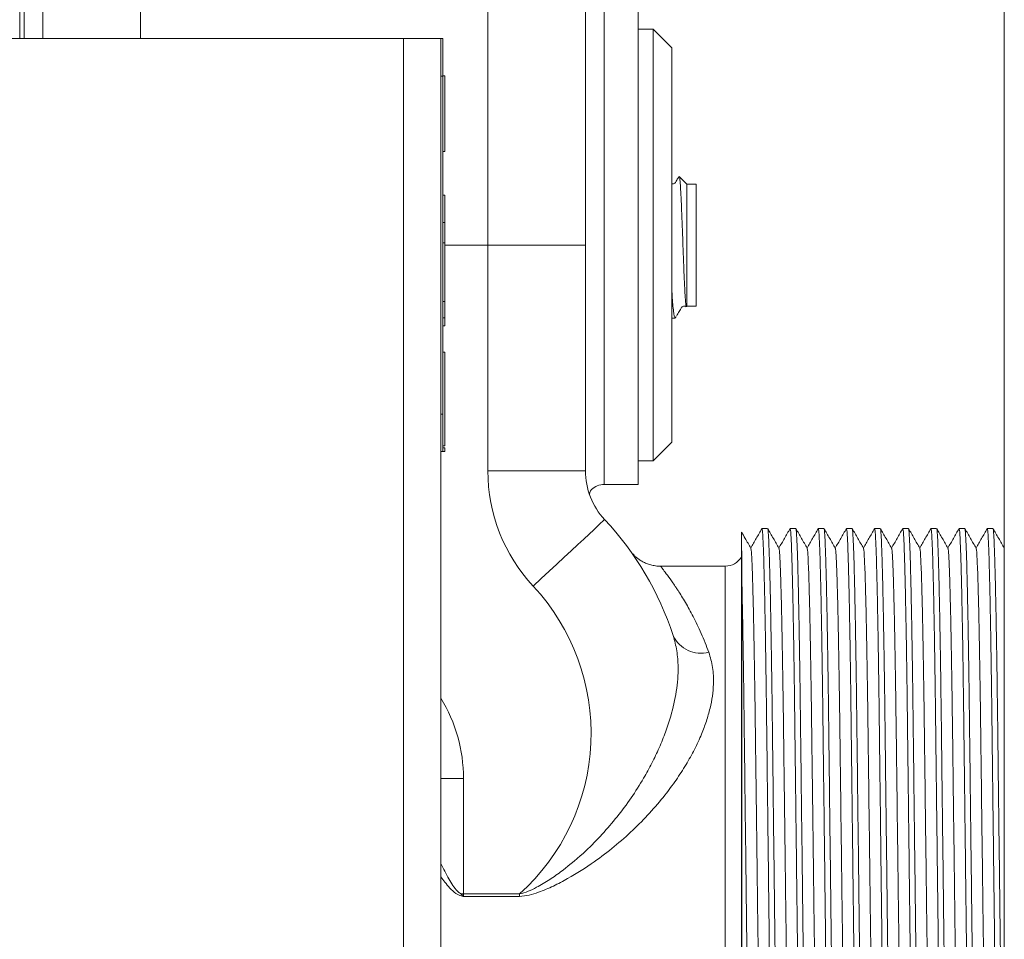
# Model space of a CAD drawing. Units: millimetres. Extents: x -939 to 1222, y -1315 to 1495.
# Drawn here: x 986 to 1038, y 575 to 624 of the extents above; entities that cross this region are included whole.
import ezdxf

# ---------------------------------------------------------------- set-up
doc = ezdxf.new("R2010")
doc.units = ezdxf.units.MM

msp = doc.modelspace()

# ---------------------------------------------------------------- linework, layer by layer
at = {"color": 7, "linetype": 'Continuous', "lineweight": 0}
for p, q in [((1038.269, 575.97), (1038.269, 673.22)), ((1018.769, 599.22), (1018.769, 624.72)), ((1006.269, 622.97), (970.269, 622.97)), ((1006.269, -277.03), (1006.269, 622.97)), ((1008.269, 622.97), (1006.269, 622.97)), ((1008.369, 622.97), (1008.269, 622.97)), ((1008.269, -277.03), (1008.269, 622.97)), ((1008.369, 622.97), (1008.369, 620.97)), ((1019.569, 623.47), (1018.769, 623.47)), ((1020.569, 622.47), (1019.569, 623.47)), ((1019.569, 623.47), (1019.569, 600.47)), ((1020.569, 622.47), (1020.569, 601.47)), ((1008.369, 620.97), (1008.269, 620.97)), ((1008.469, 620.976), (1008.369, 620.976)), ((1008.369, 620.97), (1008.369, 602.97)), ((1008.469, 620.976), (1008.469, 616.954)), ((1008.469, 616.954), (1008.369, 616.954)), ((1021.369, 615.22), (1020.965, 615.623)), ((1021.869, 615.22), (1021.369, 615.22)), ((1021.369, 611.805), (1021.369, 615.22)), ((1021.869, 611.805), (1021.869, 615.22)), ((1008.469, 614.62), (1008.369, 614.62)), ((1008.469, 613.171), (1008.369, 613.171)), ((1008.469, 612.084), (1008.469, 613.171)), ((1008.469, 612.084), (1008.369, 612.084)), ((1008.469, 608.97), (1008.469, 612.084)), ((1010.769, 599.943), (1010.769, 611.97)), ((1010.769, 611.97), (1015.968, 611.97)), ((1021.369, 608.72), (1021.369, 611.805)), ((1021.869, 608.72), (1021.869, 611.805)), ((1015.969, 610.623), (1015.969, 599.955)), ((1015.969, 610.621), (1015.969, 599.943)), ((1008.469, 608.97), (1008.369, 608.97)), ((1008.469, 608.897), (1008.469, 608.939)), ((1021.339, 608.69), (1021.369, 608.72)), ((1021.369, 608.72), (1021.869, 608.72)), ((1008.469, 608.1), (1008.369, 608.1)), ((1008.469, 607.666), (1008.469, 608.1)), ((1020.569, 608.07), (1020.719, 608.07)), ((1020.719, 608.07), (1020.786, 608.136)), ((1020.719, 608.07), (1020.719, 608.103)), ((1008.469, 607.666), (1008.369, 607.666)), ((1008.469, 606.27), (1008.369, 606.27)), ((1008.469, 601.27), (1008.469, 606.27)), ((1008.369, 602.97), (1008.269, 602.97)), ((1008.369, 602.97), (1008.369, 600.97)), ((1019.569, 600.47), (1020.569, 601.47)), ((1008.369, 600.97), (1008.269, 600.97)), ((1008.469, 601.27), (1008.369, 601.27)), ((1008.469, 601.17), (1008.369, 601.17)), ((1008.469, 600.97), (1008.369, 600.97)), ((1008.469, 600.97), (1008.469, 601.17)), ((1018.769, 600.47), (1019.569, 600.47)), ((1015.969, 599.943), (1010.769, 599.943)), ((1016.968, 599.22), (1018.769, 599.22)), ((1025.67, 596.87), (1025.368, 596.87)), ((1027.17, 596.87), (1026.868, 596.87)), ((1028.67, 596.87), (1028.368, 596.87)), ((1030.17, 596.87), (1029.868, 596.87)), ((1031.67, 596.87), (1031.368, 596.87)), ((1033.17, 596.87), (1032.868, 596.87)), ((1034.67, 596.87), (1034.368, 596.87)), ((1036.17, 596.87), (1035.868, 596.87)), ((1037.67, 596.87), (1037.368, 596.87)), ((1024.269, 596.62), (1024.269, 564.292)), ((1023.415, 594.87), (1019.974, 594.87)), ((1024.301, 571.102), (1024.301, 593.844)), ((1009.469, 583.568), (1009.469, 577.414)), ((1009.37, 577.414), (1009.469, 577.414)), ((1009.469, 577.276), (1009.469, 577.414)), ((1009.469, 577.414), (1012.454, 577.414)), ((1012.454, 577.276), (1012.454, 577.414)), ((1012.454, 577.276), (1009.469, 577.276)), ((1038.269, 478.72), (1038.269, 575.97))]:
    msp.add_line(p, q, dxfattribs=at)
at = {"color": 8, "linetype": 'Continuous', "lineweight": 0}
for p, q in [((992.269, 630.82), (992.269, 622.97)), ((1010.769, 630.82), (1010.769, 611.97)), ((987.069, 625.662), (987.069, 622.97)), ((1015.968, 625.703), (1015.968, 611.97)), ((985.836, 622.97), (985.836, 624.67)), ((986.069, 622.97), (986.069, 624.67)), ((1016.968, 624.72), (1016.968, 599.22)), ((1008.469, 611.97), (1010.769, 611.97)), ((1015.969, 599.955), (1015.97, 599.936)), ((1023.415, 575.97), (1023.415, 594.87)), ((1009.469, 583.568), (1008.269, 583.568)), ((1023.415, 557.07), (1023.415, 575.97))]:
    msp.add_line(p, q, dxfattribs=at)
at = {"color": 7, "linetype": 'Continuous', "lineweight": 0, "flags": 128}
msp.add_lwpolyline([(1016.989, 597.353), (1016.965, 597.33), (1016.893, 597.264), (1016.775, 597.154), (1016.612, 597.002), (1016.405, 596.809), (1016.158, 596.579), (1015.874, 596.314), (1015.556, 596.018), (1015.208, 595.694), (1014.835, 595.346), (1014.44, 594.979), (1014.03, 594.597), (1013.61, 594.205), (1013.184, 593.808)], dxfattribs=at)
at = {"color": 7, "linetype": 'Continuous', "lineweight": 0}
for centre, radius, start, end in [((1015.972, 610.621), 0.00326, 153.5036, 179.55), ((1019.769, 599.943), 9, 180, 222.9703), ((1016.195, 599.943), 0.226, 176.8429, 180.0351), ((1019.769, 599.943), 3.8, 180, 222.9703), ((1016.487, 598.728), 0.3, 133.3368, 200.3143), ((1016.968, 598.22), 1, 90, 133.4666), ((1004.769, 585.97), 16.7, 18.1553, 42.9703), ((1025.269, 596.62), 1, 176.2941, 180), ((1023.415, 595.87), 1, 270, 328.6549), ((1004.769, 585.97), 11.5, 311.9328, 42.9703), ((1022.131, 591.885), 1.654, 205.4767, 284.2659), ((929.38, 598.95), 82.838, 344.85528, 344.93141)]:
    msp.add_arc(centre, radius, start, end, dxfattribs=at)
at = {"color": 8, "linetype": 'Continuous', "lineweight": 0}
msp.add_arc((1001.269, 583.568), 8.2, 0, 31.3881, dxfattribs=at)
at = {"color": 7, "linetype": 'Continuous', "lineweight": 0}
for points, knots in [([(1020.946, 615.62), (1020.936, 615.603), (1020.887, 615.519), (1020.822, 615.411), (1020.768, 615.307), (1020.721, 615.253), (1020.669, 615.224), (1020.603, 615.226), (1020.569, 615.228)], [0, 0, 0, 0, 0.081278, 0.397509, 0.511339, 0.609674, 0.799752, 1, 1, 1, 1]), ([(1020.96, 615.618), (1020.962, 615.619), (1020.971, 615.624), (1020.987, 615.526), (1021.009, 615.323), (1021.031, 615.02), (1021.053, 614.632), (1021.073, 614.176), (1021.095, 613.654), (1021.117, 613.095), (1021.139, 612.506), (1021.16, 611.916), (1021.181, 611.325), (1021.202, 610.767), (1021.225, 610.247), (1021.246, 609.79), (1021.267, 609.394), (1021.287, 609.081), (1021.306, 608.849), (1021.323, 608.721), (1021.333, 608.669), (1021.337, 608.69), (1021.338, 608.691)], [0, 0, 0, 0, 0.016414, 0.074662, 0.13046, 0.187921, 0.24298, 0.299643, 0.354391, 0.4108, 0.464345, 0.519445, 0.573, 0.628192, 0.68036, 0.734052, 0.786085, 0.83965, 0.891355, 0.944561, 0.996272, 1, 1, 1, 1]), ([(1008.469, 613.171), (1008.469, 613.256), (1008.469, 613.425), (1008.469, 613.779), (1008.469, 614.172), (1008.469, 614.471), (1008.469, 614.62)], [0, 0, 0, 0, 0.279942, 0.560209, 0.780159, 1, 1, 1, 1]), ([(1015.969, 610.621), (1015.969, 610.704), (1015.969, 610.795), (1015.969, 610.983), (1015.969, 611.093), (1015.969, 611.289), (1015.969, 611.389), (1015.969, 611.562), (1015.968, 611.643), (1015.968, 611.742), (1015.968, 611.826), (1015.968, 611.908), (1015.968, 611.97)], [0, 0, 0, 0, 0.185016, 0.202238, 0.419276, 0.429315, 0.63769, 0.642727, 0.814855, 0.816975, 0.86338, 1, 1, 1, 1]), ([(1015.968, 611.97), (1015.968, 611.908), (1015.968, 611.826), (1015.969, 611.665), (1015.969, 611.559), (1015.969, 611.385), (1015.969, 611.277), (1015.969, 611.086), (1015.969, 610.961), (1015.969, 610.781), (1015.969, 610.691), (1015.969, 610.623)], [0, 0, 0, 0, 0.13665, 0.1831, 0.357353, 0.372305, 0.570746, 0.59904, 0.797821, 0.848928, 1, 1, 1, 1]), ([(1020.719, 608.103), (1020.706, 608.152), (1020.679, 608.249), (1020.638, 608.586), (1020.602, 609.002), (1020.579, 609.35), (1020.569, 609.504)], [0, 0, 0, 0, 0.265912, 0.531938, 0.792821, 1, 1, 1, 1]), ([(1008.469, 608.1), (1008.469, 608.142), (1008.469, 608.225), (1008.469, 608.459), (1008.469, 608.722), (1008.469, 608.887), (1008.469, 608.97)], [0, 0, 0, 0, 0.280312, 0.558964, 0.779328, 1, 1, 1, 1]), ([(1020.821, 608.188), (1020.869, 608.269), (1020.938, 608.388), (1021.019, 608.528), (1021.061, 608.601), (1021.083, 608.642), (1021.119, 608.683), (1021.193, 608.72), (1021.281, 608.718), (1021.317, 608.695), (1021.33, 608.686)], [0, 0, 0, 0, 0.283365, 0.414047, 0.501957, 0.549011, 0.634429, 0.763087, 0.916225, 1, 1, 1, 1]), ([(1020.78, 608.142), (1020.77, 608.129), (1020.75, 608.101), (1020.729, 608.102), (1020.719, 608.103)], [0, 0, 0, 0, 0.511787, 1, 1, 1, 1]), ([(1025.364, 596.866), (1025.264, 596.693), (1025.066, 596.35), (1024.867, 596.007), (1024.769, 595.836)], [0, 0, 0, 0, 0.503481, 1, 1, 1, 1]), ([(1026.114, 555.086), (1026.109, 555.098), (1026.097, 555.127), (1026.079, 555.356), (1026.058, 555.745), (1026.036, 556.302), (1026.014, 557.016), (1025.992, 557.878), (1025.97, 558.875), (1025.948, 560.001), (1025.926, 561.295), (1025.903, 562.757), (1025.881, 564.378), (1025.861, 566.091), (1025.839, 567.901), (1025.816, 569.816), (1025.792, 571.818), (1025.768, 573.882), (1025.743, 575.904), (1025.72, 577.854), (1025.698, 579.71), (1025.676, 581.52), (1025.655, 583.267), (1025.635, 584.921), (1025.617, 586.484), (1025.598, 587.963), (1025.579, 589.375), (1025.558, 590.717), (1025.537, 591.97), (1025.514, 593.111), (1025.492, 594.12), (1025.469, 594.981), (1025.447, 595.682), (1025.426, 596.222), (1025.406, 596.597), (1025.386, 596.828), (1025.374, 596.855), (1025.368, 596.869)], [0, 0, 0, 0, 0.021468, 0.049176, 0.077317, 0.10579, 0.134488, 0.162781, 0.191072, 0.219249, 0.247205, 0.278574, 0.309386, 0.339604, 0.370204, 0.401402, 0.433064, 0.465044, 0.497185, 0.52599, 0.554679, 0.583139, 0.611262, 0.638947, 0.665625, 0.692336, 0.719552, 0.747185, 0.775652, 0.804345, 0.833152, 0.861956, 0.890641, 0.918589, 0.946211, 0.973412, 1, 1, 1, 1]), ([(1026.273, 595.829), (1026.173, 596.002), (1025.974, 596.348), (1025.774, 596.693), (1025.674, 596.866)], [0, 0, 0, 0, 0.5, 1, 1, 1, 1]), ([(1025.674, 596.854), (1025.679, 596.841), (1025.691, 596.812), (1025.709, 596.583), (1025.73, 596.194), (1025.752, 595.637), (1025.774, 594.923), (1025.796, 594.061), (1025.818, 593.064), (1025.84, 591.938), (1025.862, 590.644), (1025.885, 589.182), (1025.907, 587.561), (1025.927, 585.848), (1025.949, 584.038), (1025.972, 582.123), (1025.996, 580.121), (1026.021, 578.057), (1026.045, 576.035), (1026.068, 574.085), (1026.09, 572.23), (1026.112, 570.419), (1026.133, 568.672), (1026.153, 567.018), (1026.171, 565.456), (1026.19, 563.976), (1026.209, 562.564), (1026.23, 561.222), (1026.251, 559.97), (1026.274, 558.828), (1026.296, 557.819), (1026.319, 556.958), (1026.341, 556.256), (1026.362, 555.719), (1026.383, 555.337), (1026.402, 555.128), (1026.415, 555.045), (1026.421, 555.073), (1026.422, 555.075)], [0, 0, 0, 0, 0.021483, 0.049133, 0.077214, 0.105627, 0.134264, 0.162498, 0.190728, 0.218846, 0.246743, 0.278045, 0.308794, 0.338947, 0.369482, 0.400614, 0.432209, 0.464122, 0.496195, 0.524939, 0.553568, 0.581967, 0.610031, 0.637657, 0.664279, 0.690933, 0.718091, 0.745666, 0.774073, 0.802706, 0.831451, 0.860195, 0.888819, 0.916708, 0.944272, 0.971415, 0.998053, 1, 1, 1, 1]), ([(1026.864, 596.866), (1026.764, 596.693), (1026.566, 596.35), (1026.367, 596.007), (1026.269, 595.836)], [0, 0, 0, 0, 0.503482, 1, 1, 1, 1]), ([(1027.614, 555.086), (1027.609, 555.098), (1027.597, 555.127), (1027.579, 555.356), (1027.558, 555.745), (1027.536, 556.302), (1027.514, 557.016), (1027.492, 557.878), (1027.47, 558.875), (1027.448, 560.001), (1027.426, 561.295), (1027.403, 562.757), (1027.381, 564.378), (1027.361, 566.091), (1027.339, 567.901), (1027.316, 569.816), (1027.292, 571.818), (1027.268, 573.882), (1027.243, 575.904), (1027.22, 577.854), (1027.198, 579.71), (1027.176, 581.52), (1027.155, 583.267), (1027.135, 584.921), (1027.117, 586.484), (1027.098, 587.963), (1027.079, 589.375), (1027.058, 590.717), (1027.037, 591.97), (1027.014, 593.111), (1026.992, 594.12), (1026.969, 594.981), (1026.947, 595.682), (1026.926, 596.222), (1026.906, 596.597), (1026.886, 596.828), (1026.874, 596.855), (1026.868, 596.869)], [0, 0, 0, 0, 0.021468, 0.049176, 0.077317, 0.10579, 0.134488, 0.162781, 0.191072, 0.219249, 0.247205, 0.278574, 0.309386, 0.339604, 0.370204, 0.401402, 0.433064, 0.465044, 0.497185, 0.52599, 0.554679, 0.583139, 0.611262, 0.638947, 0.665625, 0.692336, 0.719552, 0.747185, 0.775652, 0.804345, 0.833152, 0.861956, 0.890641, 0.918589, 0.946211, 0.973412, 1, 1, 1, 1]), ([(1027.773, 595.829), (1027.673, 596.002), (1027.474, 596.348), (1027.274, 596.693), (1027.174, 596.866)], [0, 0, 0, 0, 0.5, 1, 1, 1, 1]), ([(1027.174, 596.854), (1027.179, 596.841), (1027.191, 596.812), (1027.209, 596.583), (1027.23, 596.194), (1027.252, 595.637), (1027.274, 594.923), (1027.296, 594.061), (1027.318, 593.064), (1027.34, 591.938), (1027.362, 590.644), (1027.385, 589.182), (1027.407, 587.561), (1027.427, 585.848), (1027.449, 584.038), (1027.472, 582.123), (1027.496, 580.121), (1027.521, 578.057), (1027.545, 576.035), (1027.568, 574.085), (1027.59, 572.23), (1027.612, 570.419), (1027.633, 568.672), (1027.653, 567.018), (1027.671, 565.456), (1027.69, 563.976), (1027.709, 562.564), (1027.73, 561.222), (1027.751, 559.97), (1027.774, 558.828), (1027.796, 557.819), (1027.819, 556.958), (1027.841, 556.256), (1027.862, 555.719), (1027.883, 555.337), (1027.902, 555.128), (1027.915, 555.045), (1027.921, 555.073), (1027.922, 555.075)], [0, 0, 0, 0, 0.021483, 0.049133, 0.077214, 0.105627, 0.134264, 0.162498, 0.190728, 0.218846, 0.246743, 0.278045, 0.308794, 0.338947, 0.369482, 0.400614, 0.432209, 0.464122, 0.496195, 0.524939, 0.553568, 0.581967, 0.610031, 0.637657, 0.664279, 0.690933, 0.718091, 0.745666, 0.774073, 0.802706, 0.831451, 0.860195, 0.888819, 0.916708, 0.944272, 0.971415, 0.998053, 1, 1, 1, 1]), ([(1028.364, 596.866), (1028.264, 596.693), (1028.066, 596.35), (1027.867, 596.007), (1027.769, 595.836)], [0, 0, 0, 0, 0.503481, 1, 1, 1, 1]), ([(1029.114, 555.086), (1029.109, 555.098), (1029.097, 555.127), (1029.079, 555.356), (1029.058, 555.745), (1029.036, 556.302), (1029.014, 557.016), (1028.992, 557.878), (1028.97, 558.875), (1028.948, 560.001), (1028.926, 561.295), (1028.903, 562.757), (1028.881, 564.378), (1028.861, 566.091), (1028.839, 567.901), (1028.816, 569.816), (1028.792, 571.818), (1028.768, 573.882), (1028.743, 575.904), (1028.72, 577.854), (1028.698, 579.71), (1028.676, 581.52), (1028.655, 583.267), (1028.635, 584.921), (1028.617, 586.484), (1028.598, 587.963), (1028.579, 589.375), (1028.558, 590.717), (1028.537, 591.97), (1028.514, 593.111), (1028.492, 594.12), (1028.469, 594.981), (1028.447, 595.682), (1028.426, 596.222), (1028.406, 596.597), (1028.386, 596.828), (1028.374, 596.855), (1028.368, 596.869)], [0, 0, 0, 0, 0.021468, 0.049176, 0.077317, 0.10579, 0.134488, 0.162781, 0.191072, 0.219249, 0.247205, 0.278574, 0.309386, 0.339604, 0.370204, 0.401402, 0.433064, 0.465044, 0.497185, 0.52599, 0.554679, 0.583139, 0.611262, 0.638947, 0.665625, 0.692336, 0.719552, 0.747185, 0.775652, 0.804345, 0.833152, 0.861956, 0.890641, 0.918589, 0.946211, 0.973412, 1, 1, 1, 1]), ([(1029.273, 595.829), (1029.173, 596.002), (1028.974, 596.348), (1028.774, 596.693), (1028.674, 596.866)], [0, 0, 0, 0, 0.5, 1, 1, 1, 1]), ([(1028.674, 596.854), (1028.679, 596.841), (1028.691, 596.812), (1028.709, 596.583), (1028.73, 596.194), (1028.752, 595.637), (1028.774, 594.923), (1028.796, 594.061), (1028.818, 593.064), (1028.84, 591.938), (1028.862, 590.644), (1028.885, 589.182), (1028.907, 587.561), (1028.927, 585.848), (1028.949, 584.038), (1028.972, 582.123), (1028.996, 580.121), (1029.021, 578.057), (1029.045, 576.035), (1029.068, 574.085), (1029.09, 572.23), (1029.112, 570.419), (1029.133, 568.672), (1029.153, 567.018), (1029.171, 565.456), (1029.19, 563.976), (1029.209, 562.564), (1029.23, 561.222), (1029.251, 559.97), (1029.274, 558.828), (1029.296, 557.819), (1029.319, 556.958), (1029.341, 556.256), (1029.362, 555.719), (1029.383, 555.337), (1029.402, 555.128), (1029.415, 555.045), (1029.421, 555.073), (1029.422, 555.075)], [0, 0, 0, 0, 0.021483, 0.049133, 0.077214, 0.105627, 0.134264, 0.162498, 0.190728, 0.218846, 0.246743, 0.278045, 0.308794, 0.338947, 0.369482, 0.400614, 0.432209, 0.464122, 0.496195, 0.524939, 0.553568, 0.581967, 0.610031, 0.637657, 0.664279, 0.690933, 0.718091, 0.745666, 0.774073, 0.802706, 0.831451, 0.860195, 0.888819, 0.916708, 0.944272, 0.971415, 0.998053, 1, 1, 1, 1]), ([(1029.864, 596.866), (1029.764, 596.693), (1029.566, 596.35), (1029.367, 596.007), (1029.269, 595.836)], [0, 0, 0, 0, 0.503481, 1, 1, 1, 1]), ([(1030.614, 555.086), (1030.609, 555.098), (1030.597, 555.127), (1030.579, 555.356), (1030.558, 555.745), (1030.536, 556.302), (1030.514, 557.016), (1030.492, 557.878), (1030.47, 558.875), (1030.448, 560.001), (1030.426, 561.295), (1030.403, 562.757), (1030.381, 564.378), (1030.361, 566.091), (1030.339, 567.901), (1030.316, 569.816), (1030.292, 571.818), (1030.268, 573.882), (1030.243, 575.904), (1030.22, 577.854), (1030.198, 579.71), (1030.176, 581.52), (1030.155, 583.267), (1030.135, 584.921), (1030.117, 586.484), (1030.098, 587.963), (1030.079, 589.375), (1030.058, 590.717), (1030.037, 591.97), (1030.014, 593.111), (1029.992, 594.12), (1029.969, 594.981), (1029.947, 595.682), (1029.926, 596.222), (1029.906, 596.597), (1029.886, 596.828), (1029.874, 596.855), (1029.868, 596.869)], [0, 0, 0, 0, 0.021468, 0.049176, 0.077317, 0.10579, 0.134488, 0.162781, 0.191072, 0.219249, 0.247205, 0.278574, 0.309386, 0.339604, 0.370204, 0.401402, 0.433064, 0.465044, 0.497185, 0.52599, 0.554679, 0.583139, 0.611262, 0.638947, 0.665625, 0.692336, 0.719552, 0.747185, 0.775652, 0.804345, 0.833152, 0.861956, 0.890641, 0.918589, 0.946211, 0.973412, 1, 1, 1, 1]), ([(1030.773, 595.829), (1030.673, 596.002), (1030.474, 596.348), (1030.274, 596.693), (1030.174, 596.866)], [0, 0, 0, 0, 0.5, 1, 1, 1, 1]), ([(1030.174, 596.854), (1030.179, 596.841), (1030.191, 596.812), (1030.209, 596.583), (1030.23, 596.194), (1030.252, 595.637), (1030.274, 594.923), (1030.296, 594.061), (1030.318, 593.064), (1030.34, 591.938), (1030.362, 590.644), (1030.385, 589.182), (1030.407, 587.561), (1030.427, 585.848), (1030.449, 584.038), (1030.472, 582.123), (1030.496, 580.121), (1030.521, 578.057), (1030.545, 576.035), (1030.568, 574.085), (1030.59, 572.23), (1030.612, 570.419), (1030.633, 568.672), (1030.653, 567.018), (1030.671, 565.456), (1030.69, 563.976), (1030.709, 562.564), (1030.73, 561.222), (1030.751, 559.97), (1030.774, 558.828), (1030.796, 557.819), (1030.819, 556.958), (1030.841, 556.256), (1030.862, 555.719), (1030.883, 555.337), (1030.902, 555.128), (1030.915, 555.045), (1030.921, 555.073), (1030.922, 555.075)], [0, 0, 0, 0, 0.021483, 0.049133, 0.077214, 0.105627, 0.134264, 0.162498, 0.190728, 0.218846, 0.246743, 0.278045, 0.308794, 0.338947, 0.369482, 0.400614, 0.432209, 0.464122, 0.496195, 0.524939, 0.553568, 0.581967, 0.610031, 0.637657, 0.664279, 0.690933, 0.718091, 0.745666, 0.774073, 0.802706, 0.831451, 0.860195, 0.888819, 0.916708, 0.944272, 0.971415, 0.998053, 1, 1, 1, 1]), ([(1031.364, 596.866), (1031.264, 596.693), (1031.066, 596.35), (1030.867, 596.007), (1030.769, 595.836)], [0, 0, 0, 0, 0.503482, 1, 1, 1, 1]), ([(1032.114, 555.086), (1032.109, 555.098), (1032.097, 555.127), (1032.079, 555.356), (1032.058, 555.745), (1032.036, 556.302), (1032.014, 557.016), (1031.992, 557.878), (1031.97, 558.875), (1031.948, 560.001), (1031.926, 561.295), (1031.903, 562.757), (1031.881, 564.378), (1031.861, 566.091), (1031.839, 567.901), (1031.816, 569.816), (1031.792, 571.818), (1031.768, 573.882), (1031.743, 575.904), (1031.72, 577.854), (1031.698, 579.71), (1031.676, 581.52), (1031.655, 583.267), (1031.635, 584.921), (1031.617, 586.484), (1031.598, 587.963), (1031.579, 589.375), (1031.558, 590.717), (1031.537, 591.97), (1031.514, 593.111), (1031.492, 594.12), (1031.469, 594.981), (1031.447, 595.682), (1031.426, 596.222), (1031.406, 596.597), (1031.386, 596.828), (1031.374, 596.855), (1031.368, 596.869)], [0, 0, 0, 0, 0.021468, 0.049176, 0.077317, 0.10579, 0.134488, 0.162781, 0.191072, 0.219249, 0.247205, 0.278574, 0.309386, 0.339604, 0.370204, 0.401402, 0.433064, 0.465044, 0.497185, 0.52599, 0.554679, 0.583139, 0.611262, 0.638947, 0.665625, 0.692336, 0.719552, 0.747185, 0.775652, 0.804345, 0.833152, 0.861956, 0.890641, 0.918589, 0.946211, 0.973412, 1, 1, 1, 1]), ([(1032.273, 595.829), (1032.173, 596.002), (1031.974, 596.348), (1031.774, 596.693), (1031.674, 596.866)], [0, 0, 0, 0, 0.5, 1, 1, 1, 1]), ([(1031.674, 596.854), (1031.679, 596.841), (1031.691, 596.812), (1031.709, 596.583), (1031.73, 596.194), (1031.752, 595.637), (1031.774, 594.923), (1031.796, 594.061), (1031.818, 593.064), (1031.84, 591.938), (1031.862, 590.644), (1031.885, 589.182), (1031.907, 587.561), (1031.927, 585.848), (1031.949, 584.038), (1031.972, 582.123), (1031.996, 580.121), (1032.021, 578.057), (1032.045, 576.035), (1032.068, 574.085), (1032.09, 572.23), (1032.112, 570.419), (1032.133, 568.672), (1032.153, 567.018), (1032.171, 565.456), (1032.19, 563.976), (1032.209, 562.564), (1032.23, 561.222), (1032.251, 559.97), (1032.274, 558.828), (1032.296, 557.819), (1032.319, 556.958), (1032.341, 556.256), (1032.362, 555.719), (1032.383, 555.337), (1032.402, 555.128), (1032.415, 555.045), (1032.421, 555.073), (1032.422, 555.075)], [0, 0, 0, 0, 0.021483, 0.049133, 0.077214, 0.105627, 0.134264, 0.162498, 0.190728, 0.218846, 0.246743, 0.278045, 0.308794, 0.338947, 0.369482, 0.400614, 0.432209, 0.464122, 0.496195, 0.524939, 0.553568, 0.581967, 0.610031, 0.637657, 0.664279, 0.690933, 0.718091, 0.745666, 0.774073, 0.802706, 0.831451, 0.860195, 0.888819, 0.916708, 0.944272, 0.971415, 0.998053, 1, 1, 1, 1]), ([(1032.864, 596.866), (1032.764, 596.693), (1032.566, 596.35), (1032.367, 596.007), (1032.269, 595.836)], [0, 0, 0, 0, 0.503481, 1, 1, 1, 1]), ([(1033.614, 555.086), (1033.609, 555.098), (1033.597, 555.127), (1033.579, 555.356), (1033.558, 555.745), (1033.536, 556.302), (1033.514, 557.016), (1033.492, 557.878), (1033.47, 558.875), (1033.448, 560.001), (1033.426, 561.295), (1033.403, 562.757), (1033.381, 564.378), (1033.361, 566.091), (1033.339, 567.901), (1033.316, 569.816), (1033.292, 571.818), (1033.268, 573.882), (1033.243, 575.904), (1033.22, 577.854), (1033.198, 579.71), (1033.176, 581.52), (1033.155, 583.267), (1033.135, 584.921), (1033.117, 586.484), (1033.098, 587.963), (1033.079, 589.375), (1033.058, 590.717), (1033.037, 591.97), (1033.014, 593.111), (1032.992, 594.12), (1032.969, 594.981), (1032.947, 595.682), (1032.926, 596.222), (1032.906, 596.597), (1032.886, 596.828), (1032.874, 596.855), (1032.868, 596.869)], [0, 0, 0, 0, 0.021468, 0.049176, 0.077317, 0.10579, 0.134488, 0.162781, 0.191072, 0.219249, 0.247205, 0.278574, 0.309386, 0.339604, 0.370204, 0.401402, 0.433064, 0.465044, 0.497185, 0.52599, 0.554679, 0.583139, 0.611262, 0.638947, 0.665625, 0.692336, 0.719552, 0.747185, 0.775652, 0.804345, 0.833152, 0.861956, 0.890641, 0.918589, 0.946211, 0.973412, 1, 1, 1, 1]), ([(1033.773, 595.829), (1033.673, 596.002), (1033.474, 596.348), (1033.274, 596.693), (1033.174, 596.866)], [0, 0, 0, 0, 0.5, 1, 1, 1, 1]), ([(1033.174, 596.854), (1033.179, 596.841), (1033.191, 596.812), (1033.209, 596.583), (1033.23, 596.194), (1033.252, 595.637), (1033.274, 594.923), (1033.296, 594.061), (1033.318, 593.064), (1033.34, 591.938), (1033.362, 590.644), (1033.385, 589.182), (1033.407, 587.561), (1033.427, 585.848), (1033.449, 584.038), (1033.472, 582.123), (1033.496, 580.121), (1033.521, 578.057), (1033.545, 576.035), (1033.568, 574.085), (1033.59, 572.23), (1033.612, 570.419), (1033.633, 568.672), (1033.653, 567.018), (1033.671, 565.456), (1033.69, 563.976), (1033.709, 562.564), (1033.73, 561.222), (1033.751, 559.97), (1033.774, 558.828), (1033.796, 557.819), (1033.819, 556.958), (1033.841, 556.256), (1033.862, 555.719), (1033.883, 555.337), (1033.902, 555.128), (1033.915, 555.045), (1033.921, 555.073), (1033.922, 555.075)], [0, 0, 0, 0, 0.021483, 0.049133, 0.077214, 0.105627, 0.134264, 0.162498, 0.190728, 0.218846, 0.246743, 0.278045, 0.308794, 0.338947, 0.369482, 0.400614, 0.432209, 0.464122, 0.496195, 0.524939, 0.553568, 0.581967, 0.610031, 0.637657, 0.664279, 0.690933, 0.718091, 0.745666, 0.774073, 0.802706, 0.831451, 0.860195, 0.888819, 0.916708, 0.944272, 0.971415, 0.998053, 1, 1, 1, 1]), ([(1034.364, 596.866), (1034.264, 596.693), (1034.066, 596.35), (1033.867, 596.007), (1033.769, 595.836)], [0, 0, 0, 0, 0.503482, 1, 1, 1, 1]), ([(1035.114, 555.086), (1035.109, 555.098), (1035.097, 555.127), (1035.079, 555.356), (1035.058, 555.745), (1035.036, 556.302), (1035.014, 557.016), (1034.992, 557.878), (1034.97, 558.875), (1034.948, 560.001), (1034.926, 561.295), (1034.903, 562.757), (1034.881, 564.378), (1034.861, 566.091), (1034.839, 567.901), (1034.816, 569.816), (1034.792, 571.818), (1034.768, 573.882), (1034.743, 575.904), (1034.72, 577.854), (1034.698, 579.71), (1034.676, 581.52), (1034.655, 583.267), (1034.635, 584.921), (1034.617, 586.484), (1034.598, 587.963), (1034.579, 589.375), (1034.558, 590.717), (1034.537, 591.97), (1034.514, 593.111), (1034.492, 594.12), (1034.469, 594.981), (1034.447, 595.682), (1034.426, 596.222), (1034.406, 596.597), (1034.386, 596.828), (1034.374, 596.855), (1034.368, 596.869)], [0, 0, 0, 0, 0.021468, 0.049176, 0.077317, 0.10579, 0.134488, 0.162781, 0.191072, 0.219249, 0.247205, 0.278574, 0.309386, 0.339604, 0.370204, 0.401402, 0.433064, 0.465044, 0.497185, 0.52599, 0.554679, 0.583139, 0.611262, 0.638947, 0.665625, 0.692336, 0.719552, 0.747185, 0.775652, 0.804345, 0.833152, 0.861956, 0.890641, 0.918589, 0.946211, 0.973412, 1, 1, 1, 1]), ([(1035.273, 595.829), (1035.173, 596.002), (1034.974, 596.348), (1034.774, 596.693), (1034.674, 596.866)], [0, 0, 0, 0, 0.5, 1, 1, 1, 1]), ([(1034.674, 596.854), (1034.679, 596.841), (1034.691, 596.812), (1034.709, 596.583), (1034.73, 596.194), (1034.752, 595.637), (1034.774, 594.923), (1034.796, 594.061), (1034.818, 593.064), (1034.84, 591.938), (1034.862, 590.644), (1034.885, 589.182), (1034.907, 587.561), (1034.927, 585.848), (1034.949, 584.038), (1034.972, 582.123), (1034.996, 580.121), (1035.021, 578.057), (1035.045, 576.035), (1035.068, 574.085), (1035.09, 572.23), (1035.112, 570.419), (1035.133, 568.672), (1035.153, 567.018), (1035.171, 565.456), (1035.19, 563.976), (1035.209, 562.564), (1035.23, 561.222), (1035.251, 559.97), (1035.274, 558.828), (1035.296, 557.819), (1035.319, 556.958), (1035.341, 556.256), (1035.362, 555.719), (1035.383, 555.337), (1035.402, 555.128), (1035.415, 555.045), (1035.421, 555.073), (1035.422, 555.075)], [0, 0, 0, 0, 0.021483, 0.049133, 0.077214, 0.105627, 0.134264, 0.162498, 0.190728, 0.218846, 0.246743, 0.278045, 0.308794, 0.338947, 0.369482, 0.400614, 0.432209, 0.464122, 0.496195, 0.524939, 0.553568, 0.581967, 0.610031, 0.637657, 0.664279, 0.690933, 0.718091, 0.745666, 0.774073, 0.802706, 0.831451, 0.860195, 0.888819, 0.916708, 0.944272, 0.971415, 0.998053, 1, 1, 1, 1]), ([(1035.864, 596.866), (1035.764, 596.693), (1035.566, 596.35), (1035.367, 596.007), (1035.269, 595.836)], [0, 0, 0, 0, 0.503482, 1, 1, 1, 1]), ([(1036.614, 555.086), (1036.609, 555.098), (1036.597, 555.127), (1036.579, 555.356), (1036.558, 555.745), (1036.536, 556.302), (1036.514, 557.016), (1036.492, 557.878), (1036.47, 558.875), (1036.448, 560.001), (1036.426, 561.295), (1036.403, 562.757), (1036.381, 564.378), (1036.361, 566.091), (1036.339, 567.901), (1036.316, 569.816), (1036.292, 571.818), (1036.268, 573.882), (1036.243, 575.904), (1036.22, 577.854), (1036.198, 579.71), (1036.176, 581.52), (1036.155, 583.267), (1036.135, 584.921), (1036.117, 586.484), (1036.098, 587.963), (1036.079, 589.375), (1036.058, 590.717), (1036.037, 591.97), (1036.014, 593.111), (1035.992, 594.12), (1035.969, 594.981), (1035.947, 595.682), (1035.926, 596.222), (1035.906, 596.597), (1035.886, 596.828), (1035.874, 596.855), (1035.868, 596.869)], [0, 0, 0, 0, 0.021468, 0.049176, 0.077317, 0.10579, 0.134488, 0.162781, 0.191072, 0.219249, 0.247205, 0.278574, 0.309386, 0.339604, 0.370204, 0.401402, 0.433064, 0.465044, 0.497185, 0.52599, 0.554679, 0.583139, 0.611262, 0.638947, 0.665625, 0.692336, 0.719552, 0.747185, 0.775652, 0.804345, 0.833152, 0.861956, 0.890641, 0.918589, 0.946211, 0.973412, 1, 1, 1, 1]), ([(1036.773, 595.829), (1036.673, 596.002), (1036.474, 596.348), (1036.274, 596.693), (1036.174, 596.866)], [0, 0, 0, 0, 0.5, 1, 1, 1, 1]), ([(1036.174, 596.854), (1036.179, 596.841), (1036.191, 596.812), (1036.209, 596.583), (1036.23, 596.194), (1036.252, 595.637), (1036.274, 594.923), (1036.296, 594.061), (1036.318, 593.064), (1036.34, 591.938), (1036.362, 590.644), (1036.385, 589.182), (1036.407, 587.561), (1036.427, 585.848), (1036.449, 584.038), (1036.472, 582.123), (1036.496, 580.121), (1036.521, 578.057), (1036.545, 576.035), (1036.568, 574.085), (1036.59, 572.23), (1036.612, 570.419), (1036.633, 568.672), (1036.653, 567.018), (1036.671, 565.456), (1036.69, 563.976), (1036.709, 562.564), (1036.73, 561.222), (1036.751, 559.97), (1036.774, 558.828), (1036.796, 557.819), (1036.819, 556.958), (1036.841, 556.256), (1036.862, 555.719), (1036.883, 555.337), (1036.902, 555.128), (1036.915, 555.045), (1036.921, 555.073), (1036.922, 555.075)], [0, 0, 0, 0, 0.021483, 0.049133, 0.077214, 0.105627, 0.134264, 0.162498, 0.190728, 0.218846, 0.246743, 0.278045, 0.308794, 0.338947, 0.369482, 0.400614, 0.432209, 0.464122, 0.496195, 0.524939, 0.553568, 0.581967, 0.610031, 0.637657, 0.664279, 0.690933, 0.718091, 0.745666, 0.774073, 0.802706, 0.831451, 0.860195, 0.888819, 0.916708, 0.944272, 0.971415, 0.998053, 1, 1, 1, 1]), ([(1037.364, 596.866), (1037.264, 596.693), (1037.066, 596.35), (1036.867, 596.007), (1036.769, 595.836)], [0, 0, 0, 0, 0.503481, 1, 1, 1, 1]), ([(1038.114, 555.086), (1038.109, 555.098), (1038.097, 555.127), (1038.079, 555.356), (1038.058, 555.745), (1038.036, 556.302), (1038.014, 557.016), (1037.992, 557.878), (1037.97, 558.875), (1037.948, 560.001), (1037.926, 561.295), (1037.903, 562.757), (1037.881, 564.378), (1037.861, 566.091), (1037.839, 567.901), (1037.816, 569.816), (1037.792, 571.818), (1037.768, 573.882), (1037.743, 575.904), (1037.72, 577.854), (1037.698, 579.71), (1037.676, 581.52), (1037.655, 583.267), (1037.635, 584.921), (1037.617, 586.484), (1037.598, 587.963), (1037.579, 589.375), (1037.558, 590.717), (1037.537, 591.97), (1037.514, 593.111), (1037.492, 594.12), (1037.469, 594.981), (1037.447, 595.682), (1037.426, 596.222), (1037.406, 596.597), (1037.386, 596.828), (1037.374, 596.855), (1037.368, 596.869)], [0, 0, 0, 0, 0.021468, 0.049176, 0.077317, 0.10579, 0.134488, 0.162781, 0.191072, 0.219249, 0.247205, 0.278574, 0.309386, 0.339604, 0.370204, 0.401402, 0.433064, 0.465044, 0.497185, 0.52599, 0.554679, 0.583139, 0.611262, 0.638947, 0.665625, 0.692336, 0.719552, 0.747185, 0.775652, 0.804345, 0.833152, 0.861956, 0.890641, 0.918589, 0.946211, 0.973412, 1, 1, 1, 1]), ([(1038.273, 595.829), (1038.173, 596.002), (1037.974, 596.348), (1037.774, 596.693), (1037.674, 596.866)], [0, 0, 0, 0, 0.5, 1, 1, 1, 1]), ([(1037.674, 596.854), (1037.679, 596.841), (1037.691, 596.812), (1037.709, 596.583), (1037.73, 596.194), (1037.752, 595.637), (1037.774, 594.923), (1037.796, 594.061), (1037.818, 593.064), (1037.84, 591.938), (1037.862, 590.644), (1037.885, 589.182), (1037.907, 587.561), (1037.927, 585.848), (1037.949, 584.038), (1037.972, 582.123), (1037.996, 580.121), (1038.021, 578.057), (1038.045, 576.035), (1038.068, 574.085), (1038.09, 572.23), (1038.112, 570.419), (1038.133, 568.672), (1038.153, 567.018), (1038.171, 565.456), (1038.19, 563.976), (1038.209, 562.564), (1038.23, 561.224), (1038.25, 560.049), (1038.263, 559.385), (1038.269, 559.09)], [0, 0, 0, 0, 0.0269631, 0.0616661, 0.0969112, 0.1325722, 0.1685144, 0.2039506, 0.2393821, 0.2746722, 0.3096861, 0.3489732, 0.3875653, 0.4254105, 0.4637348, 0.5028084, 0.5424634, 0.5825172, 0.6227719, 0.6588485, 0.6947807, 0.7304242, 0.7656469, 0.8003205, 0.8337334, 0.8671872, 0.9012731, 0.9358823, 0.9715354, 1, 1, 1, 1]), ([(1024.271, 595.385), (1024.27, 595.573), (1024.269, 595.95), (1024.269, 596.328), (1024.269, 596.543), (1024.27, 596.586), (1024.27, 596.593)], [0, 0, 0, 0, 0.314257, 0.630546, 0.939585, 1, 1, 1, 1]), ([(1024.272, 596.68), (1024.273, 596.681), (1024.274, 596.682), (1024.277, 596.527), (1024.28, 596.231), (1024.285, 595.79), (1024.29, 595.205), (1024.296, 594.55), (1024.299, 594.054), (1024.301, 593.844)], [0, 0, 0, 0, 0.096204, 0.252325, 0.407793, 0.56326, 0.723132, 0.883006, 1, 1, 1, 1]), ([(1024.773, 595.829), (1024.673, 596.002), (1024.509, 596.287), (1024.344, 596.572), (1024.28, 596.684)], [0, 0, 0, 0, 0.606488, 1, 1, 1, 1]), ([(1025.515, 556.124), (1025.509, 556.139), (1025.497, 556.173), (1025.475, 556.445), (1025.452, 556.907), (1025.427, 557.568), (1025.402, 558.415), (1025.377, 559.442), (1025.352, 560.63), (1025.328, 561.959), (1025.305, 563.407), (1025.283, 564.948), (1025.262, 566.575), (1025.241, 568.295), (1025.218, 570.115), (1025.194, 572.018), (1025.169, 573.979), (1025.144, 575.97), (1025.119, 577.96), (1025.094, 579.922), (1025.07, 581.824), (1025.047, 583.644), (1025.026, 585.364), (1025.005, 586.992), (1024.983, 588.532), (1024.96, 589.98), (1024.936, 591.309), (1024.911, 592.498), (1024.886, 593.524), (1024.861, 594.371), (1024.836, 595.032), (1024.813, 595.494), (1024.791, 595.766), (1024.779, 595.8), (1024.773, 595.815)], [0, 0, 0, 0, 0.0244086, 0.0556216, 0.0873486, 0.1194458, 0.1517582, 0.1841251, 0.2163833, 0.2483733, 0.279945, 0.3109568, 0.3413695, 0.3721669, 0.403566, 0.4354334, 0.4676194, 0.4999678, 0.5323172, 0.5645032, 0.5963697, 0.6277697, 0.6585671, 0.6889798, 0.7199916, 0.7515625, 0.7835532, 0.8158115, 0.8481783, 0.8804907, 0.9125876, 0.9443146, 0.9755277, 1, 1, 1, 1]), ([(1027.015, 556.124), (1027.009, 556.139), (1026.997, 556.173), (1026.975, 556.445), (1026.952, 556.907), (1026.927, 557.568), (1026.902, 558.415), (1026.877, 559.442), (1026.852, 560.63), (1026.828, 561.959), (1026.805, 563.407), (1026.783, 564.948), (1026.762, 566.575), (1026.741, 568.295), (1026.718, 570.115), (1026.694, 572.018), (1026.669, 573.979), (1026.644, 575.97), (1026.619, 577.96), (1026.594, 579.922), (1026.57, 581.824), (1026.547, 583.644), (1026.526, 585.364), (1026.505, 586.992), (1026.483, 588.532), (1026.46, 589.98), (1026.436, 591.309), (1026.411, 592.498), (1026.386, 593.524), (1026.361, 594.371), (1026.336, 595.032), (1026.313, 595.494), (1026.291, 595.766), (1026.279, 595.8), (1026.273, 595.815)], [0, 0, 0, 0, 0.024409, 0.055622, 0.087349, 0.119446, 0.151758, 0.184125, 0.216383, 0.248373, 0.279945, 0.310957, 0.34137, 0.372167, 0.403566, 0.435433, 0.467619, 0.499968, 0.532317, 0.564503, 0.59637, 0.62777, 0.658567, 0.68898, 0.719992, 0.751563, 0.783553, 0.815811, 0.848178, 0.880491, 0.912588, 0.944315, 0.975528, 1, 1, 1, 1]), ([(1028.515, 556.124), (1028.509, 556.139), (1028.497, 556.173), (1028.475, 556.445), (1028.452, 556.907), (1028.427, 557.568), (1028.402, 558.415), (1028.377, 559.442), (1028.352, 560.63), (1028.328, 561.959), (1028.305, 563.407), (1028.283, 564.948), (1028.262, 566.575), (1028.241, 568.295), (1028.218, 570.115), (1028.194, 572.018), (1028.169, 573.979), (1028.144, 575.97), (1028.119, 577.96), (1028.094, 579.922), (1028.07, 581.824), (1028.047, 583.644), (1028.026, 585.364), (1028.005, 586.992), (1027.983, 588.532), (1027.96, 589.98), (1027.936, 591.309), (1027.911, 592.498), (1027.886, 593.524), (1027.861, 594.371), (1027.836, 595.032), (1027.813, 595.494), (1027.791, 595.766), (1027.779, 595.8), (1027.773, 595.815)], [0, 0, 0, 0, 0.024409, 0.055622, 0.087349, 0.119446, 0.151758, 0.184125, 0.216383, 0.248373, 0.279945, 0.310957, 0.34137, 0.372167, 0.403566, 0.435433, 0.467619, 0.499968, 0.532317, 0.564503, 0.59637, 0.62777, 0.658567, 0.68898, 0.719992, 0.751563, 0.783553, 0.815811, 0.848178, 0.880491, 0.912588, 0.944315, 0.975528, 1, 1, 1, 1]), ([(1030.015, 556.124), (1030.009, 556.139), (1029.997, 556.173), (1029.975, 556.445), (1029.952, 556.907), (1029.927, 557.568), (1029.902, 558.415), (1029.877, 559.442), (1029.852, 560.63), (1029.828, 561.959), (1029.805, 563.407), (1029.783, 564.948), (1029.762, 566.575), (1029.741, 568.295), (1029.718, 570.115), (1029.694, 572.018), (1029.669, 573.979), (1029.644, 575.97), (1029.619, 577.96), (1029.594, 579.922), (1029.57, 581.824), (1029.547, 583.644), (1029.526, 585.364), (1029.505, 586.992), (1029.483, 588.532), (1029.46, 589.98), (1029.436, 591.309), (1029.411, 592.498), (1029.386, 593.524), (1029.361, 594.371), (1029.336, 595.032), (1029.313, 595.494), (1029.291, 595.766), (1029.279, 595.8), (1029.273, 595.815)], [0, 0, 0, 0, 0.0244086, 0.0556216, 0.0873486, 0.1194458, 0.1517582, 0.1841251, 0.2163833, 0.2483733, 0.279945, 0.3109568, 0.3413695, 0.3721669, 0.403566, 0.4354334, 0.4676194, 0.4999678, 0.5323172, 0.5645032, 0.5963697, 0.6277697, 0.6585671, 0.6889798, 0.7199916, 0.7515625, 0.7835532, 0.8158115, 0.8481783, 0.8804907, 0.9125876, 0.9443146, 0.9755277, 1, 1, 1, 1]), ([(1031.515, 556.124), (1031.509, 556.139), (1031.497, 556.173), (1031.475, 556.445), (1031.452, 556.907), (1031.427, 557.568), (1031.402, 558.415), (1031.377, 559.442), (1031.352, 560.63), (1031.328, 561.959), (1031.305, 563.407), (1031.283, 564.948), (1031.262, 566.575), (1031.241, 568.295), (1031.218, 570.115), (1031.194, 572.018), (1031.169, 573.979), (1031.144, 575.97), (1031.119, 577.96), (1031.094, 579.922), (1031.07, 581.824), (1031.047, 583.644), (1031.026, 585.364), (1031.005, 586.992), (1030.983, 588.532), (1030.96, 589.98), (1030.936, 591.309), (1030.911, 592.498), (1030.886, 593.524), (1030.861, 594.371), (1030.836, 595.032), (1030.813, 595.494), (1030.791, 595.766), (1030.779, 595.8), (1030.773, 595.815)], [0, 0, 0, 0, 0.024409, 0.055622, 0.087349, 0.119446, 0.151758, 0.184125, 0.216383, 0.248373, 0.279945, 0.310957, 0.34137, 0.372167, 0.403566, 0.435433, 0.467619, 0.499968, 0.532317, 0.564503, 0.59637, 0.62777, 0.658567, 0.68898, 0.719992, 0.751563, 0.783553, 0.815811, 0.848178, 0.880491, 0.912588, 0.944315, 0.975528, 1, 1, 1, 1]), ([(1033.015, 556.124), (1033.009, 556.139), (1032.997, 556.173), (1032.975, 556.445), (1032.952, 556.907), (1032.927, 557.568), (1032.902, 558.415), (1032.877, 559.442), (1032.852, 560.63), (1032.828, 561.959), (1032.805, 563.407), (1032.783, 564.948), (1032.762, 566.575), (1032.741, 568.295), (1032.718, 570.115), (1032.694, 572.018), (1032.669, 573.979), (1032.644, 575.97), (1032.619, 577.96), (1032.594, 579.922), (1032.57, 581.824), (1032.547, 583.644), (1032.526, 585.364), (1032.505, 586.992), (1032.483, 588.532), (1032.46, 589.98), (1032.436, 591.309), (1032.411, 592.498), (1032.386, 593.524), (1032.361, 594.371), (1032.336, 595.032), (1032.313, 595.494), (1032.291, 595.766), (1032.279, 595.8), (1032.273, 595.815)], [0, 0, 0, 0, 0.0244086, 0.0556216, 0.0873486, 0.1194458, 0.1517582, 0.1841251, 0.2163833, 0.2483733, 0.279945, 0.3109568, 0.3413695, 0.3721669, 0.403566, 0.4354334, 0.4676194, 0.4999678, 0.5323172, 0.5645032, 0.5963697, 0.6277697, 0.6585671, 0.6889798, 0.7199916, 0.7515625, 0.7835532, 0.8158115, 0.8481783, 0.8804907, 0.9125876, 0.9443146, 0.9755277, 1, 1, 1, 1]), ([(1034.515, 556.124), (1034.509, 556.139), (1034.497, 556.173), (1034.475, 556.445), (1034.452, 556.907), (1034.427, 557.568), (1034.402, 558.415), (1034.377, 559.442), (1034.352, 560.63), (1034.328, 561.959), (1034.305, 563.407), (1034.283, 564.948), (1034.262, 566.575), (1034.241, 568.295), (1034.218, 570.115), (1034.194, 572.018), (1034.169, 573.979), (1034.144, 575.97), (1034.119, 577.96), (1034.094, 579.922), (1034.07, 581.824), (1034.047, 583.644), (1034.026, 585.364), (1034.005, 586.992), (1033.983, 588.532), (1033.96, 589.98), (1033.936, 591.309), (1033.911, 592.498), (1033.886, 593.524), (1033.861, 594.371), (1033.836, 595.032), (1033.813, 595.494), (1033.791, 595.766), (1033.779, 595.8), (1033.773, 595.815)], [0, 0, 0, 0, 0.024409, 0.055622, 0.087349, 0.119446, 0.151758, 0.184125, 0.216383, 0.248373, 0.279945, 0.310957, 0.34137, 0.372167, 0.403566, 0.435433, 0.467619, 0.499968, 0.532317, 0.564503, 0.59637, 0.62777, 0.658567, 0.68898, 0.719992, 0.751563, 0.783553, 0.815811, 0.848178, 0.880491, 0.912588, 0.944315, 0.975528, 1, 1, 1, 1]), ([(1036.015, 556.124), (1036.009, 556.139), (1035.997, 556.173), (1035.975, 556.445), (1035.952, 556.907), (1035.927, 557.568), (1035.902, 558.415), (1035.877, 559.442), (1035.852, 560.63), (1035.828, 561.959), (1035.805, 563.407), (1035.783, 564.948), (1035.762, 566.575), (1035.741, 568.295), (1035.718, 570.115), (1035.694, 572.018), (1035.669, 573.979), (1035.644, 575.97), (1035.619, 577.96), (1035.594, 579.922), (1035.57, 581.824), (1035.547, 583.644), (1035.526, 585.364), (1035.505, 586.992), (1035.483, 588.532), (1035.46, 589.98), (1035.436, 591.309), (1035.411, 592.498), (1035.386, 593.524), (1035.361, 594.371), (1035.336, 595.032), (1035.313, 595.494), (1035.291, 595.766), (1035.279, 595.8), (1035.273, 595.815)], [0, 0, 0, 0, 0.024409, 0.055622, 0.087349, 0.119446, 0.151758, 0.184125, 0.216383, 0.248373, 0.279945, 0.310957, 0.34137, 0.372167, 0.403566, 0.435433, 0.467619, 0.499968, 0.532317, 0.564503, 0.59637, 0.62777, 0.658567, 0.68898, 0.719992, 0.751563, 0.783553, 0.815811, 0.848178, 0.880491, 0.912588, 0.944315, 0.975528, 1, 1, 1, 1]), ([(1037.515, 556.124), (1037.509, 556.139), (1037.497, 556.173), (1037.475, 556.445), (1037.452, 556.907), (1037.427, 557.568), (1037.402, 558.415), (1037.377, 559.442), (1037.352, 560.63), (1037.328, 561.959), (1037.305, 563.407), (1037.283, 564.948), (1037.262, 566.575), (1037.241, 568.295), (1037.218, 570.115), (1037.194, 572.018), (1037.169, 573.979), (1037.144, 575.97), (1037.119, 577.96), (1037.094, 579.922), (1037.07, 581.824), (1037.047, 583.644), (1037.026, 585.364), (1037.005, 586.992), (1036.983, 588.532), (1036.96, 589.98), (1036.936, 591.309), (1036.911, 592.498), (1036.886, 593.524), (1036.861, 594.371), (1036.836, 595.032), (1036.813, 595.494), (1036.791, 595.766), (1036.779, 595.8), (1036.773, 595.815)], [0, 0, 0, 0, 0.024409, 0.055622, 0.087349, 0.119446, 0.151758, 0.184125, 0.216383, 0.248373, 0.279945, 0.310957, 0.34137, 0.372167, 0.403566, 0.435433, 0.467619, 0.499968, 0.532317, 0.564503, 0.59637, 0.62777, 0.658567, 0.68898, 0.719992, 0.751563, 0.783553, 0.815811, 0.848178, 0.880491, 0.912588, 0.944315, 0.975528, 1, 1, 1, 1]), ([(1019.973, 594.874), (1019.946, 594.872), (1019.831, 594.867), (1019.632, 594.893), (1019.388, 594.949), (1019.168, 595.03), (1018.974, 595.128), (1018.808, 595.234), (1018.671, 595.34), (1018.565, 595.438), (1018.492, 595.515), (1018.446, 595.567), (1018.425, 595.592), (1018.415, 595.604), (1018.407, 595.614), (1018.4, 595.623), (1018.395, 595.629), (1018.392, 595.633), (1018.393, 595.631), (1018.393, 595.631)], [0, 0, 0, 0, 0.034391, 0.14656, 0.252677, 0.352241, 0.444473, 0.528253, 0.602072, 0.663919, 0.710801, 0.737965, 0.752058, 0.762198, 0.775881, 0.801513, 0.861646, 0.980482, 1, 1, 1, 1]), ([(1024.301, 593.844), (1024.308, 593.536), (1024.321, 592.919), (1024.342, 591.852), (1024.363, 590.613), (1024.385, 589.182), (1024.407, 587.561), (1024.427, 585.848), (1024.449, 584.038), (1024.472, 582.123), (1024.496, 580.121), (1024.521, 578.057), (1024.545, 576.035), (1024.568, 574.085), (1024.59, 572.23), (1024.612, 570.419), (1024.633, 568.672), (1024.653, 567.018), (1024.671, 565.456), (1024.69, 563.976), (1024.709, 562.564), (1024.73, 561.222), (1024.751, 559.97), (1024.774, 558.828), (1024.796, 557.819), (1024.819, 556.958), (1024.841, 556.256), (1024.862, 555.719), (1024.883, 555.337), (1024.902, 555.128), (1024.915, 555.045), (1024.921, 555.073), (1024.922, 555.075)], [0, 0, 0, 0, 0.031609, 0.063084, 0.094322, 0.131958, 0.168928, 0.205183, 0.241896, 0.279328, 0.317316, 0.355687, 0.39425, 0.42881, 0.463233, 0.497378, 0.531121, 0.564337, 0.596346, 0.628394, 0.661047, 0.694202, 0.728357, 0.762783, 0.797345, 0.831905, 0.866322, 0.899854, 0.932995, 0.965631, 0.997659, 1, 1, 1, 1]), ([(1012.454, 577.414), (1012.609, 577.456), (1012.925, 577.542), (1013.459, 577.813), (1014.067, 578.173), (1014.958, 578.808), (1015.901, 579.607), (1016.865, 580.584), (1017.671, 581.526), (1018.41, 582.525), (1019.021, 583.485), (1019.512, 584.379), (1019.904, 585.201), (1020.243, 586.038), (1020.574, 587.046), (1020.787, 587.995), (1020.888, 588.867), (1020.91, 589.593), (1020.855, 590.378), (1020.711, 590.907), (1020.638, 591.173)], [0, 0, 0, 0, 0.026151, 0.053151, 0.097268, 0.141414, 0.231388, 0.298629, 0.36587, 0.434911, 0.503941, 0.55551, 0.607076, 0.65984, 0.712598, 0.795992, 0.838733, 0.881467, 0.940261, 1, 1, 1, 1]), ([(1022.538, 590.282), (1022.616, 590.018), (1022.772, 589.486), (1022.802, 588.69), (1022.736, 587.956), (1022.609, 587.296), (1022.415, 586.617), (1022.142, 585.883), (1021.783, 585.107), (1021.328, 584.289), (1020.801, 583.476), (1020.159, 582.61), (1019.395, 581.714), (1018.492, 580.795), (1017.509, 579.926), (1016.358, 579.048), (1015.266, 578.355), (1014.263, 577.827), (1013.578, 577.538), (1012.976, 577.333), (1012.629, 577.295), (1012.454, 577.276)], [0, 0, 0, 0, 0.0612389, 0.1237933, 0.1662989, 0.2088075, 0.2527276, 0.2966537, 0.3482601, 0.399874, 0.4530778, 0.5062886, 0.5723101, 0.6383415, 0.7063717, 0.7744036, 0.8600202, 0.9035448, 0.9470336, 0.9732556, 1, 1, 1, 1]), ([(1009.37, 577.414), (1009.4, 577.372), (1009.433, 577.326), (1009.466, 577.28), (1009.469, 577.276)], [0, 0, 0, 0, 0.908416, 1, 1, 1, 1]), ([(1009.469, 577.276), (1009.464, 577.277), (1009.421, 577.288), (1009.378, 577.299), (1009.341, 577.308)], [0, 0, 0, 0, 0.123895, 1, 1, 1, 1])]:
    msp.add_open_spline(points, degree=3, knots=knots, dxfattribs=at)
at = {"color": 8, "linetype": 'Continuous', "lineweight": 0}
for points, knots in [([(1019.974, 594.857), (1019.971, 594.86), (1019.96, 594.874), (1020.037, 594.777), (1020.204, 594.561), (1020.463, 594.213), (1020.71, 593.856), (1020.986, 593.437), (1021.287, 592.954), (1021.709, 592.191), (1022.139, 591.314), (1022.405, 590.626), (1022.538, 590.282)], [0, 0, 0, 0, 0.035972, 0.14639, 0.256822, 0.37149, 0.486181, 0.518606, 0.63731, 0.756024, 0.878017, 1, 1, 1, 1]), ([(1008.269, 579.03), (1008.408, 578.757), (1008.608, 578.365), (1008.898, 577.869), (1009.099, 577.606), (1009.267, 577.457), (1009.349, 577.423), (1009.37, 577.414)], [0, 0, 0, 0, 0.466028, 0.667153, 0.867128, 0.966421, 1, 1, 1, 1]), ([(1009.341, 577.308), (1009.245, 577.349), (1009.019, 577.446), (1008.744, 577.725), (1008.486, 578.028), (1008.337, 578.238), (1008.269, 578.333)], [0, 0, 0, 0, 0.20604, 0.485095, 0.765654, 1, 1, 1, 1])]:
    msp.add_open_spline(points, degree=3, knots=knots, dxfattribs=at)

doc.saveas('drawing.dxf')
